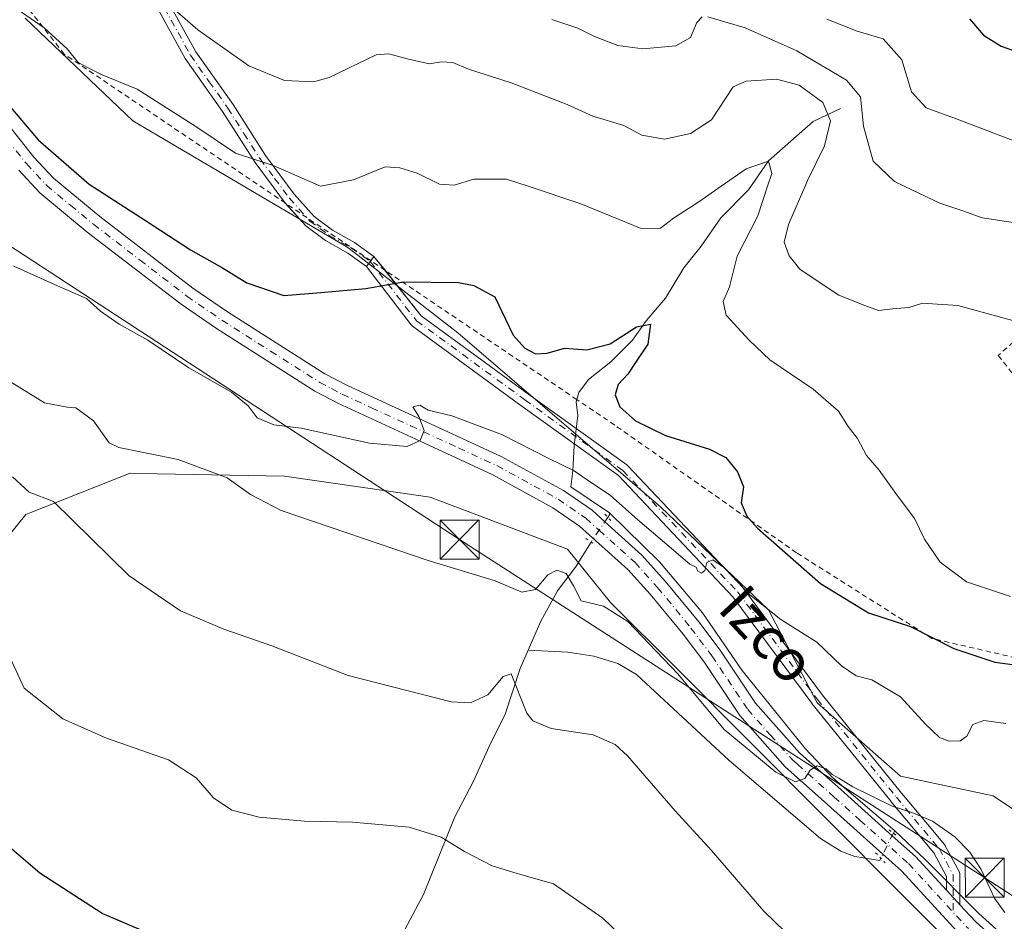
# Model space of a CAD drawing. Units: metres. Extents: x 628129 to 631590, y 4718046 to 4720427.
# Drawn here: x 629645 to 629834, y 4718803 to 4718976 of the extents above; entities that cross this region are included whole.
import ezdxf
from ezdxf.enums import TextEntityAlignment as Align

# ---------------------------------------------------------------- set-up
doc = ezdxf.new("R2010")
doc.units = ezdxf.units.M
doc.header["$MEASUREMENT"] = 0
for name, pattern in [('DGN Style 2', [1.6480167562047852, 0.988810053722871, -0.6592067024819142]), ('DGN Style 4', [2.6384748266838614, 1.318413404963828, -0.6592067024819142, 0.001648016756204785, -0.6592067024819142]), ('DGN Style 5', [1.1536117293433497, 0.4944050268614355, -0.6592067024819142])]:
    doc.linetypes.add(name, pattern=pattern)
for name, color, linetype, lineweight in [('Arbolado forestal CxS', 92, 'Continuous', 0), ('Camino Cxs', 7, 'Continuous', 0), ('Camino eje', 30, 'DGN Style 4', 13), ('Corriente artificial lineal oculto', 135, 'DGN Style 4', 13), ('Corriente natural lineal', 142, 'Continuous', 13), ('Corriente natural lineal oculto', 9, 'DGN Style 4', 13), ('Cultivos herbáceos CxS', 92, 'Continuous', 0), ('Curva de nivel maestra', 30, 'Continuous', 30), ('Curva de nivel normal', 30, 'Continuous', 0), ('Matorral CxS', 135, 'Continuous', 0), ('Pista no pavimentada Cxs', 111, 'Continuous', 0), ('Pista no pavimentada eje', 91, 'DGN Style 4', 0), ('Puente lineal', 2, 'DGN Style 5', 0), ('Tendido', 6, 'Continuous', 0), ('Texto cartográfico', 7, 'Continuous', 0), ('Torre de tendido puntual', 7, 'Continuous', 0), ('Valla', 7, 'DGN Style 2', 0)]:
    doc.layers.add(name, color=color, linetype=linetype, lineweight=lineweight)
doc.styles.add('Style-Arial', font='txt')

# ---------------------------------------------------------------- blocks, each defined once
blk = doc.blocks.new('5TTEND')
at = {"layer": 'Corriente artificial lineal oculto', "color": 7, "linetype": 'Continuous', "lineweight": 0}
for p, q in [((-0.375, 0.3754), (0.375, -0.3746)), ((0.3720000000000001, 0.3784000000000001), (-0.3720000000000001, -0.3776))]:
    blk.add_line(p, q, dxfattribs=at)
at = {"layer": 'Corriente artificial lineal oculto', "color": 7, "linetype": 'Continuous', "lineweight": 0, "flags": 128}
blk.add_lwpolyline([(-0.375, -0.3746), (0.375, -0.3746), (0.375, 0.3754), (-0.375, 0.3754), (-0.3720000000000001, -0.3776)], dxfattribs=at)

msp = doc.modelspace()

# ---------------------------------------------------------------- linework, layer by layer
at = {"layer": 'Arbolado forestal CxS', "color": 92, "linetype": 'Continuous', "lineweight": 0}
for points in [[(629839.1445000004, 4718822.1843, 642.5445000000036), (629831.9804999996, 4718827.0141, 643.3456000000006), (629814.1177000003, 4718830.7741, 641.6551999999938), (629798.1350999996, 4718844.876499999, 643.2851999999984), (629788.7335000001, 4718862.739900001, 645.8475000000036), (629768.0506999996, 4718882.4835, 646.4863000000041), (629729.0072999997, 4718916.006899999, 648.8917999999976), (629707.8356999997, 4718932.422499999, 652.210500000001), (629666.5141000003, 4718956.7565, 653.8453000000009), (629645.8305000003, 4718976.499100001, 655.1131000000023)], [(629645.8305000003, 4718976.499100001, 655.1131000000023), (629666.5141000003, 4718956.7565, 653.8453000000009), (629707.8356999997, 4718932.422499999, 652.210500000001), (629729.0072999997, 4718916.006899999, 648.8917999999976), (629768.0506999996, 4718882.4835, 646.4863000000041), (629788.7335000001, 4718862.739900001, 645.8475000000036), (629798.1350999996, 4718844.876499999, 643.2851999999984), (629814.1177000003, 4718830.7741, 641.6551999999938), (629831.9804999996, 4718827.0141, 643.3456000000006), (629839.1445000004, 4718822.1843, 642.5445000000036)]]:
    msp.add_polyline3d(points, dxfattribs=at)
at = {"layer": 'Camino Cxs', "color": 7, "linetype": 'Continuous', "lineweight": 0, "extrusion": (0.799423204871248, -0.5878198493294533, 0.1240579068325818), "elevation": -2270393.263837678, "flags": 128}
msp.add_lwpolyline([(4174830.05991132, 284509.0928570447), (4174829.879936012, 284509.069677986), (4174828.671836391, 284508.9118588298)], dxfattribs=at)
msp.add_lwpolyline([(4174830.05991132, 284509.0928570447), (4174829.879936012, 284509.069677986), (4174828.671836391, 284508.9118588298)], dxfattribs=at)
at = {"layer": 'Camino Cxs', "color": 7, "linetype": 'Continuous', "lineweight": 0, "extrusion": (-0.08763560623237143, -0.123325379715532, 0.9884891760855578), "elevation": -636505.5102109811, "flags": 128}
msp.add_lwpolyline([(-2220128.339740248, 4163020.127058395), (-2220128.339740248, 4163019.086683396)], dxfattribs=at)
msp.add_lwpolyline([(-2220128.339740248, 4163020.127058395), (-2220128.339740248, 4163019.086683396)], dxfattribs=at)
at = {"layer": 'Camino Cxs', "color": 7, "linetype": 'Continuous', "lineweight": 0, "extrusion": (0.1119224674842819, -0.1404860137894275, 0.9837362660803894), "elevation": -591824.1588081218, "flags": 128}
msp.add_lwpolyline([(3432935.670094362, 3244925.659824099), (3432935.670094362, 3244922.183018999)], dxfattribs=at)
at = {"layer": 'Camino Cxs', "color": 7, "linetype": 'Continuous', "lineweight": 0, "extrusion": (-0.7356024243405433, -0.6774088037430069, 0.002527036957303466), "elevation": -3659860.382168, "flags": 128}
msp.add_lwpolyline([(-3044529.354023864, 9887.057013328453), (-3044527.424824556, 9887.131913567613), (-3044526.128873438, 9887.144013558176), (-3044525.513735128, 9887.135713579737)], dxfattribs=at)
at = {"layer": 'Camino Cxs', "color": 7, "linetype": 'Continuous', "lineweight": 0}
for points in [[(629673.5800999999, 4718979.1801, 661.2559000000037), (629678.6201, 4718970.020099999, 659.0019999999931), (629685.7801000001, 4718959.880100001, 658.6523000000016), (629692.0000999998, 4718950.110099999, 657.0956000000006), (629697.5601000005, 4718942.640100001, 655.3856999999989), (629701.4001000002, 4718938.360099999, 654.034599999999), (629704.9101, 4718935.7501, 653.200800000006), (629709.1601, 4718933.340100001, 652.1698000000034), (629712.8800999997, 4718930.700099999, 651.1757999999973), (629712.1801000005, 4718929.715100001, 650.9953999999998), (629711.4802000001, 4718928.7302, 650.8387999999978), (629707.8601000002, 4718931.300100001, 651.722099999999), (629703.5900999998, 4718933.720100001, 652.5829999999987), (629699.7600999996, 4718936.5601, 653.4685000000027), (629695.6801000005, 4718941.110099999, 654.7655999999988), (629690.0100999996, 4718948.7401, 656.3386000000028), (629683.7701000003, 4718958.530099999, 657.1751999999979), (629676.5701000001, 4718968.7401, 658.1206999999995), (629671.5701000001, 4718977.8201, 660.0099999999948)], [(629673.5800999999, 4718979.1801, 661.2559000000037), (629678.6201, 4718970.020099999, 659.0019999999931), (629685.7801000001, 4718959.880100001, 658.6523000000016), (629692.0000999998, 4718950.110099999, 657.0956000000006), (629697.5601000005, 4718942.640100001, 655.3856999999989), (629701.4001000002, 4718938.360099999, 654.034599999999), (629704.9101, 4718935.7501, 653.200800000006), (629709.1601, 4718933.340100001, 652.1698000000034), (629712.8800999997, 4718930.700099999, 651.1757999999973)], [(629695.8243000006, 4718940.949300001, 654.7483999999968), (629695.6801000005, 4718941.110099999, 654.7655999999988), (629690.0100999996, 4718948.7401, 656.3386000000028), (629683.7701000003, 4718958.530099999, 657.1751999999979), (629676.5701000001, 4718968.7401, 658.1206999999995), (629671.5701000001, 4718977.8201, 660.0099999999948)], [(629711.4802000001, 4718928.7302, 650.8387999999978), (629707.8601000002, 4718931.300100001, 651.722099999999), (629703.5900999998, 4718933.720100001, 652.5829999999987), (629699.7600999996, 4718936.5601, 653.4685000000027), (629695.8243000006, 4718940.949300001, 654.7483999999968)], [(629822.9760999996, 4718808.893100001, 638.4229999999952), (629822.9637000002, 4718811.502699999, 638.5512000000017), (629820.5323000001, 4718816.061899999, 639.0383000000002), (629812.3552999999, 4718825.874299999, 640.2416999999987), (629812.3431000002, 4718825.8893, 640.244200000001), (629797.1228999998, 4718844.7487, 643.1579999999958), (629797.0904999999, 4718844.7905, 643.1581000000006), (629781.9227, 4718865.233899999, 644.7508999999991), (629759.9018999999, 4718888.569499999, 646.7453999999998), (629741.1475000001, 4718902.0595, 647.6135000000068), (629720.3076999999, 4718917.275699999, 649.1043000000063), (629720.1700999998, 4718917.3915, 649.1193000000058), (629720.0497000003, 4718917.5253, 649.1361999999936), (629711.4802000001, 4718928.7302, 650.8387999999978)], [(629715.0113000004, 4718928.025, 650.5513000000064), (629721.9874999998, 4718919.2687, 649.2737000000052), (629742.6732999999, 4718904.1647, 648.0806000000011), (629761.5210999995, 4718890.6075, 647.649900000004), (629761.5975000003, 4718890.5481, 647.6469999999972), (629761.7072999999, 4718890.444300001, 647.6367000000029), (629783.8662999999, 4718866.9625, 645.6689000000042), (629783.9167, 4718866.905900001, 645.6717000000062), (629783.9650999998, 4718866.845100001, 645.6725000000006), (629799.1627000002, 4718846.361099999, 643.3934000000008), (629814.3532999996, 4718827.537900001, 641.0807000000059), (629815.7396999998, 4718825.874299999, 640.8870000000024), (629822.6151000002, 4718817.6237, 639.4532000000036), (629822.7421000004, 4718817.441500001, 639.431500000006), (629822.7635000005, 4718817.4033, 639.4293000000034), (629825.4090999998, 4718812.442299999, 639.0749000000069), (629825.4927000003, 4718812.249700001, 639.0734999999986), (629825.5440999996, 4718812.0461, 639.064400000003), (629825.5620999997, 4718811.8367, 639.0482000000047), (629825.5828999998, 4718807.4803, 638.6432999999961), (629825.5831000004, 4718807.477299999, 638.6429999999964), (629825.5777000004, 4718806.068299999, 638.5016999999935)]]:
    msp.add_polyline3d(points, dxfattribs=at)
msp.add_polyline3d([(629825.5777000004, 4718806.068299999, 638.5016999999935), (629825.1610000003, 4718806.5209, 638.5099999999948), (629824.2830999997, 4718807.474099999, 638.4979000000021), (629822.9760999996, 4718808.893100001, 638.4229999999952), (629822.9637000002, 4718811.502699999, 638.5512000000017), (629820.5323000001, 4718816.061899999, 639.0383000000002), (629812.3552999999, 4718825.874299999, 640.2416999999987), (629812.3431000002, 4718825.8893, 640.244200000001), (629797.1228999998, 4718844.7487, 643.1579999999958), (629797.0904999999, 4718844.7905, 643.1581000000006), (629781.9227, 4718865.233899999, 644.7508999999991), (629759.9018999999, 4718888.569499999, 646.7453999999998), (629741.1475000001, 4718902.0595, 647.6135000000068), (629720.3076999999, 4718917.275699999, 649.1043000000063), (629720.1700999998, 4718917.3915, 649.1193000000058), (629720.0497000003, 4718917.5253, 649.1361999999936), (629711.4802000001, 4718928.7302, 650.8387999999978), (629712.1801000005, 4718929.715100001, 650.9953999999998), (629712.8800999997, 4718930.700099999, 651.1757999999973), (629721.9874999998, 4718919.2687, 649.2737000000052), (629742.6732999999, 4718904.1647, 648.0806000000011), (629761.5210999995, 4718890.6075, 647.649900000004), (629761.5975000003, 4718890.5481, 647.6469999999972), (629761.7072999999, 4718890.444300001, 647.6367000000029), (629783.8662999999, 4718866.9625, 645.6689000000042), (629783.9167, 4718866.905900001, 645.6717000000062), (629783.9650999998, 4718866.845100001, 645.6725000000006), (629799.1627000002, 4718846.361099999, 643.3934000000008), (629814.3532999996, 4718827.537900001, 641.0807000000059), (629815.7396999998, 4718825.874299999, 640.8870000000024), (629822.6151000002, 4718817.6237, 639.4532000000036), (629822.7421000004, 4718817.441500001, 639.431500000006), (629822.7635000005, 4718817.4033, 639.4293000000034), (629825.4090999998, 4718812.442299999, 639.0749000000069), (629825.4927000003, 4718812.249700001, 639.0734999999986), (629825.5440999996, 4718812.0461, 639.064400000003), (629825.5620999997, 4718811.8367, 639.0482000000047), (629825.5828999998, 4718807.4803, 638.6432999999961), (629825.5831000004, 4718807.477299999, 638.6429999999964)], close=True, dxfattribs=at)
at = {"layer": 'Camino eje', "color": 30, "linetype": 'DGN Style 4', "lineweight": 13}
for points in [[(629672.5751, 4718978.5001, 660.460699999996), (629677.5950999996, 4718969.380100001, 658.2644), (629681.1951000001, 4718964.2751, 658.5050999999949), (629684.7751000002, 4718959.2051, 657.9081000000006), (629687.8850999996, 4718954.3201, 657.3028999999951), (629691.0050999997, 4718949.425100001, 656.659599999999), (629693.7851, 4718945.690099999, 655.5936999999976), (629696.6201, 4718941.8751, 655.0255999999936), (629700.5800999999, 4718937.460100001, 653.678899999999), (629702.4951, 4718936.040100001, 653.2106000000058), (629704.2500999998, 4718934.735099999, 652.8755999999995), (629708.5100999996, 4718932.3201, 651.8962000000029), (629712.1801000005, 4718929.715100001, 650.9953999999998)], [(629712.1801000005, 4718929.715100001, 650.9953999999998), (629721.0743000006, 4718918.3255, 649.1925999999949), (629741.9102999996, 4718903.1121, 647.8347000000067), (629760.7619000003, 4718889.552100001, 647.1796999999933), (629782.9209000003, 4718866.0703, 645.1533000000054), (629798.1344999997, 4718845.565099999, 643.2571000000025), (629813.3481000002, 4718826.713500001, 640.6319999999978), (629821.6162999999, 4718816.7915, 639.209400000007), (629824.2620999999, 4718811.830499999, 638.8074000000051), (629824.2966999998, 4718804.612500001, 638.3016000000061)]]:
    msp.add_polyline3d(points, dxfattribs=at)
at = {"layer": 'Corriente natural lineal', "color": 142, "linetype": 'Continuous', "lineweight": 13, "extrusion": (-0.1895298781919092, -0.2201833186343724, 0.9568687117194891), "elevation": -1157760.226553619, "flags": 128}
msp.add_lwpolyline([(-2601215.043910846, 3815456.614658154), (-2601214.766745892, 3815456.326210535), (-2601214.691715402, 3815455.69045546)], dxfattribs=at)
at = {"layer": 'Corriente natural lineal', "color": 142, "linetype": 'Continuous', "lineweight": 13}
for points in [[(629802.6001000004, 4718959.140100001, 662.1420000000071), (629797.3601000002, 4718956.600099999, 658.6794999999984), (629788.7401000002, 4718949.030099999, 655.7734000000055), (629784.8901000004, 4718943.4801, 654.6977999999945), (629779.6201, 4718938.100099999, 653.7474999999977), (629775.8400999998, 4718932.630100001, 652.5056999999942), (629772.4700999996, 4718928.460100001, 652.148000000001), (629768.9200999998, 4718922.630100001, 651.7170000000042), (629765.2401000002, 4718918.3101, 650.9848000000056), (629762.5800999999, 4718914.590100001, 650.3337999999932), (629758.4401000004, 4718910.4101, 649.7724000000017), (629754.1601, 4718907.020099999, 649.0810000000056), (629752.2901, 4718904.540100001, 648.5236000000004), (629751.7901, 4718902.7401, 648.1450999999943), (629752.0900999998, 4718900.110099999, 647.7375999999931), (629751.4101, 4718894.3301, 646.9665999999997), (629751.1001000004, 4718889.440099999, 645.6735999999946), (629750.7301000003, 4718886.390100001, 644.6548999999941), (629758.1700999998, 4718881.420100001, 644.5335999999952)], [(629758.1700999998, 4718881.420100001, 644.5335999999952), (629767.8000999996, 4718871.970100001, 643.8362000000052), (629776.0601000005, 4718862.190099999, 643.0384999999952), (629783.6801000005, 4718851.090100001, 642.209400000007), (629795.7801000001, 4718836.0701, 641.3166999999958), (629801.1001000004, 4718830.450099999, 640.744000000006), (629813.0401, 4718820.270099999, 639.3724999999977)], [(629754.6473000003, 4718875.785599999, 643.1726000000053), (629751.6501000002, 4718870.970100001, 641.7884000000049), (629748.2001, 4718866.390100001, 639.9152999999933), (629744.9600999998, 4718860.600099999, 638.5359999999928), (629742.5401, 4718855.0101, 637.335500000001)], [(629742.5401, 4718855.0101, 637.335500000001), (629741.0100999996, 4718851.470100001, 636.6079999999929), (629738.1201, 4718842.670100001, 634.6766000000061), (629735.0201000003, 4718836.4901, 633.5601000000024), (629732.0201000003, 4718829.8301, 632.4952000000048), (629728.4101, 4718822.9301, 631.0665000000008), (629722.3901000004, 4718808.050100001, 628.2494000000006), (629718.3201000001, 4718800.3301, 627.1386000000057)], [(629810.3800999997, 4718815.0101, 638.8154000000068), (629810.3733000001, 4718814.9968, 638.8139999999985), (629810.1601, 4718814.5801, 638.7675000000017), (629805.3701, 4718815.3101, 638.5099999999948), (629802.6801000005, 4718816.360099999, 638.4320000000008), (629798.7801000001, 4718818.770099999, 638.0651999999973), (629781.1201, 4718833.850099999, 638.249299999996), (629763.4001000002, 4718850.3301, 637.5427999999956), (629759.8000999996, 4718852.440099999, 637.4572999999946), (629755.2001, 4718853.860099999, 637.500199999995), (629750.1601, 4718854.620100001, 637.2788), (629742.5401, 4718855.0101, 637.335500000001)], [(629812.7685000002, 4718819.826300001, 639.2924000000058), (629813.0401, 4718820.270099999, 639.3724999999977), (629818.9001000002, 4718814.7601, 638.9612000000052), (629829.2401000002, 4718804.350099999, 638.6664000000019), (629842.4600999998, 4718792.4101, 637.974000000002), (629854.0000999998, 4718780.4101, 636.0337000000001), (629866.4600999998, 4718769.380100001, 635.5148000000045), (629873.2001, 4718764.620100001, 635.0296999999991), (629880.3701, 4718760.5101, 634.2247000000061), (629888.4801000003, 4718757.790100001, 633.1870000000055), (629894.0900999998, 4718756.670100001, 633.0121000000072), (629910.0701000001, 4718750.960100001, 632.3512999999948), (629921.4200999998, 4718747.450099999, 631.0769), (629935.1700999998, 4718742.220100001, 629.170299999998), (629942.5000999998, 4718738.590100001, 627.8647000000057), (629950.9001000002, 4718733.720100001, 626.8614999999991), (629956.5100999996, 4718730.7301, 626.4327000000048), (629966.1801000005, 4718726.450099999, 625.511799999993), (629972.1700999998, 4718724.630100001, 624.9646999999968), (629997.0401, 4718721.100099999, 623.5191999999952), (630014.8901000004, 4718719.110099999, 622.2201999999961), (630020.8101000005, 4718718.8201, 622.0544999999984), (630021.6001000004, 4718717.9801, 621.4291999999987), (630021.6401000004, 4718717.610099999, 621.1456000000035)]]:
    msp.add_polyline3d(points, dxfattribs=at)
at = {"layer": 'Corriente natural lineal oculto', "color": 9, "linetype": 'DGN Style 4', "lineweight": 13, "extrusion": (0.8247454477557503, -0.5650268716052718, 0.02322887793516207), "elevation": -2146889.403943605, "flags": 128}
msp.add_lwpolyline([(4248851.795050764, 50527.73073855758), (4248851.780573195, 50527.72643739702), (4248846.078726123, 50526.63874889796), (4248846.073431263, 50526.63794369226)], dxfattribs=at)
at = {"layer": 'Corriente natural lineal oculto', "color": 9, "linetype": 'DGN Style 4', "lineweight": 13, "extrusion": (-0.03926640582247843, -0.07918056596230955, 0.9960866364667649), "elevation": -397732.5176642662, "flags": 128}
msp.add_lwpolyline([(-1532233.506927312, 4489765.51835216), (-1532233.506927312, 4489760.121337615)], dxfattribs=at)
at = {"layer": 'Cultivos herbáceos CxS', "color": 92, "linetype": 'Continuous', "lineweight": 0}
for points in [[(629627.9073000001, 4718858.819300001, 627.5555000000022), (629645.9051999999, 4718881.058900001, 634.2701999999991), (629646.8815000001, 4718881.444900001, 634.5298999999941), (629666.0186999999, 4718889.001900001, 639.0850999999967), (629671.2112999996, 4718888.9091, 639.5265999999974), (629695.6599000003, 4718888.4727, 641.5540999999939), (629723.7045999998, 4718884.400900001, 642.4023000000016), (629750.0859000003, 4718874.3839, 642.5678000000044), (629758.3914999999, 4718864.188899999, 641.011799999993), (629771.0072999997, 4718851.573899999, 640.2081999999937), (629828.7981000004, 4718793.5253, 637.616399999999), (629846.6187000005, 4718781.470699999, 636.2437999999966), (629865.3256999999, 4718762.854699999, 634.7682999999961), (629888.5822999999, 4718750.840500001, 633.062300000005), (629903.6503, 4718754.328299999, 633.0313000000025), (629879.9286000002, 4718809.1513, 640.5662000000011), (629880.3985000001, 4718817.4561, 641.5341999999946), (629881.6527000006, 4718825.603700001, 643.0445999999939), (629881.9661999998, 4718834.0657, 644.3643000000011), (629881.5037000002, 4718839.6325, 644.9146000000037), (629889.2549000002, 4718849.048699999, 646.8319000000047), (629910.2500999998, 4718858.784299999, 650.022100000002), (629921.9243000001, 4718859.5733, 650.7697999999946), (629950.1628999999, 4718856.249100001, 650.3231999999989)], [(629950.1628999999, 4718856.249100001, 650.3231999999989), (629921.9243000001, 4718859.5733, 650.7697999999946), (629910.2500999998, 4718858.784299999, 650.022100000002), (629889.2549000002, 4718849.048699999, 646.8319000000047), (629881.5037000002, 4718839.6325, 644.9146000000037), (629881.9661999998, 4718834.0657, 644.3643000000011), (629881.6527000006, 4718825.603700001, 643.0445999999939), (629880.3985000001, 4718817.4561, 641.5341999999946), (629879.9286000002, 4718809.1513, 640.5662000000011), (629903.6503, 4718754.328299999, 633.0313000000025), (629888.5822999999, 4718750.840500001, 633.062300000005), (629865.3256999999, 4718762.854699999, 634.7682999999961), (629846.6187000005, 4718781.470699999, 636.2437999999966), (629828.7981000004, 4718793.5253, 637.616399999999), (629771.0072999997, 4718851.573899999, 640.2081999999937), (629758.3914999999, 4718864.188899999, 641.011799999993), (629750.0859000003, 4718874.3839, 642.5678000000044), (629723.7045999998, 4718884.400900001, 642.4023000000016), (629695.6599000003, 4718888.4727, 641.5540999999939), (629671.2112999996, 4718888.9091, 639.5265999999974), (629666.0186999999, 4718889.001900001, 639.0850999999967), (629646.8815000001, 4718881.444900001, 634.5298999999941), (629645.9051999999, 4718881.058900001, 634.2701999999991), (629627.9073000001, 4718858.819300001, 627.5555000000022)]]:
    msp.add_polyline3d(points, dxfattribs=at)
at = {"layer": 'Curva de nivel maestra', "color": 30, "linetype": 'Continuous', "lineweight": 30, "flags": 128}
for points, elevation in [([(629827.4299999997, 4718976.380100001), (629830.1299999999, 4718973.220100001), (629833.4800000006, 4718971.100099999), (629840.0700000003, 4718968.780099999), (629850.4400000004, 4718966.100099999), (629855.6399999997, 4718965.200099999), (629858.7000000002, 4718964.1501), (629863.6399999997, 4718962.9301), (629867.6200000001, 4718962.3201), (629869.7999999998, 4718961.4801), (629871.4600000001, 4718961.4801), (629875.2400000002, 4718962.620100001), (629881.5300000003, 4718963.290100001), (629886.9699999997, 4718962.020099999), (629890.8799999999, 4718957.800100001), (629893.3099999997, 4718953.450099999), (629899.6600000003, 4718950.770099999), (629915.4400000004, 4718949.2401), (629925.3499999996, 4718950.790100001), (629929.2000000002, 4718950.5701), (629935.75, 4718949.550100001), (629943.7300000006, 4718947.700099999)], 675), ([(629642.6500000004, 4718959.780099999), (629648.3200000003, 4718953.110099999), (629658.0999999996, 4718944.5601), (629668.9199999999, 4718937.610099999), (629677.5800000001, 4718931.950099999), (629683.7800000003, 4718928.4801), (629688.4400000004, 4718925.610099999), (629695.5599999997, 4718923.1601), (629702.6500000004, 4718923.7501), (629711.3099999997, 4718924.540100001), (629718.54, 4718925.800100001), (629729.1200000001, 4718925.700099999), (629732.1200000001, 4718925.0701), (629736.1500000004, 4718922.940099999), (629738.1699999999, 4718918.640100001), (629739.6399999997, 4718915.540100001), (629741.8700000001, 4718913.020099999), (629743.9500000002, 4718911.960100001), (629746.1900000004, 4718912.0801), (629749.5599999997, 4718913.040100001), (629753.8499999996, 4718912.7401), (629758.2800000003, 4718913.9101), (629763.3899999997, 4718917.1801), (629766.0499999998, 4718917.690099999), (629765.54, 4718913.790100001), (629763.2100000001, 4718910.3101), (629761.7199999997, 4718908.0801), (629759.8799999999, 4718906.0801), (629759.2800000003, 4718904.050100001), (629760.1799999997, 4718901.780099999), (629763.2100000001, 4718899.050100001), (629768.9699999997, 4718896.2601), (629777.4400000004, 4718893.610099999), (629780.5499999998, 4718892.0101), (629782.8200000003, 4718889.290100001), (629783.9199999999, 4718886.380100001), (629783.5199999996, 4718883.3101), (629784.5700000003, 4718880.7301), (629786.6399999997, 4718878.4301), (629798.7400000002, 4718867.800100001), (629807.9699999997, 4718862.1601), (629816.0700000003, 4718859.520099999), (629824.4199999999, 4718855.300100001), (629832.29, 4718852.700099999), (629840.5, 4718851.600099999)], 650.0000000000001), ([(629673.7100000001, 4718798.790100001), (629660.6399999997, 4718804.360099999), (629648.5999999996, 4718812.130100001), (629634.2300000006, 4718824.450099999)], 625)]:
    msp.add_lwpolyline(points, dxfattribs=dict(at, elevation=elevation))
at = {"layer": 'Curva de nivel normal', "color": 30, "linetype": 'Continuous', "lineweight": 0, "flags": 128}
for points, elevation in [([(629671.1799999997, 4718981.100099999), (629679.0300000003, 4718974.2301), (629688.8499999996, 4718967.3101), (629695.7100000001, 4718964.470100001), (629701.2699999996, 4718964.220100001), (629704.2400000002, 4718965.0601), (629713.2800000003, 4718969.4101), (629715.7300000006, 4718969.640100001), (629719.2999999998, 4718968.640100001), (629723.5099999999, 4718967.6801), (629725.8600000005, 4718968.120100001), (629728.0300000003, 4718967.9901), (629731.0499999998, 4718966.690099999), (629739.2599999999, 4718964.040100001), (629750.0300000003, 4718959.880100001), (629754.9500000002, 4718957.670100001), (629760.9500000002, 4718955.860099999), (629764.4100000003, 4718954.0001), (629768.79, 4718953.200099999), (629773.7400000002, 4718954.290100001), (629777.7800000003, 4718956.970100001), (629781.9500000002, 4718963.280099999), (629784.4800000006, 4718964.380100001), (629790.2800000003, 4718964.7401), (629794.6399999997, 4718963.620100001), (629799.2300000006, 4718960.280099999), (629800.6799999997, 4718956.780099999), (629799.5599999997, 4718951.920100001), (629796.2599999999, 4718945.270099999), (629795.7890999997, 4718944.17), (629792.6299999999, 4718936.790100001), (629791.79, 4718933.440099999), (629792.7300000006, 4718930.770099999), (629794.79, 4718928.210100001), (629798.1299999999, 4718925.9901), (629802.2999999998, 4718923.2601), (629807.2599999999, 4718921.270099999), (629809.9400000004, 4718920.2601), (629812.6900000004, 4718920.590100001), (629815.7199999997, 4718920.870100001), (629818.3499999996, 4718921.670100001), (629825.2000000002, 4718921.2601), (629840.8600000005, 4718916.9901)], 660), ([(629835.2800000003, 4718865.290100001), (629826.8600000005, 4718868.130100001), (629821.7699999996, 4718871.9001), (629818.7699999996, 4718876.3201), (629816.8499999996, 4718880.3201), (629813.2199999997, 4718885.100099999), (629810.0599999997, 4718889.610099999), (629807.6200000001, 4718892.420100001), (629805.8600000005, 4718895.700099999), (629804.0700000003, 4718898.020099999), (629802.2100000001, 4718900.960100001), (629797.3799999999, 4718905.1801), (629788.9900000002, 4718910.790100001), (629785.0700000003, 4718914.610099999), (629780.6200000001, 4718919.390100001), (629780.0499999998, 4718922.0101), (629781.2300000006, 4718924.8101), (629782.7199999997, 4718930.7401), (629786.7300000006, 4718938.5001), (629788.5920000002, 4718944.17), (629789.3899999997, 4718946.600099999), (629788.7300000006, 4718948.9901), (629784.4800000006, 4718947.5001), (629779.6486999998, 4718944.17), (629775.3399999999, 4718941.200099999), (629770.5, 4718938.030099999), (629768, 4718936.110099999), (629764.2400000002, 4718936.0701), (629752.6799999997, 4718940.8101), (629742.5148999998, 4718944.17), (629738.4000000004, 4718945.530099999), (629732.0999999996, 4718945.540100001), (629728.2999999998, 4718944.350099999), (629725.4699999997, 4718944.550100001), (629721.2100000001, 4718946.6601), (629717.8399999999, 4718947.7401), (629715.04, 4718947.920100001), (629708.9400000004, 4718945.4101), (629702.5899999999, 4718944.210100001), (629693.4699999997, 4718948.140100001), (629686.2300000006, 4718950.5601), (629678.6100000005, 4718955.640100001), (629667.3300000001, 4718962.860099999), (629660.6299999999, 4718965.620100001), (629657.9500000002, 4718966.920100001), (629656.0099999999, 4718967.9801), (629653.8899999997, 4718970.600099999), (629649.4900000002, 4718974.620100001), (629642.5899999999, 4718979.390100001)], 655), ([(629747.0899999999, 4718976.220100001), (629752.0800000001, 4718974.540100001), (629755.3200000003, 4718972.950099999), (629759.7699999996, 4718971.2601), (629764.6200000001, 4718970.600099999), (629770.9500000002, 4718971.1501), (629773.79, 4718972.7401), (629774.9800000006, 4718975.670100001), (629775.9800000006, 4718976.7301)], 665), ([(629777.1200000001, 4718976.7301), (629784.2800000003, 4718974.610099999), (629794.2000000002, 4718970.220100001), (629803.75, 4718964.540100001), (629806.4299999997, 4718961.340100001), (629807.0199999996, 4718955.7501), (629808.8700000001, 4718949.0001), (629812.9600000001, 4718945.0701), (629814.8602, 4718944.17), (629821.7000000002, 4718940.9301), (629826.1600000003, 4718939.460100001), (629829.8200000003, 4718938.100099999), (629837.9500000002, 4718936.9101)], 665), ([(629799.9500000002, 4718976.3101), (629805.79, 4718973.9901), (629810.8099999997, 4718972.540100001), (629814.4199999999, 4718968.450099999), (629816.25, 4718962.3101), (629819.0599999997, 4718959.220100001), (629825.0700000003, 4718957.0601), (629837.5, 4718952.300100001)], 670), ([(629834.3799999999, 4718840.9001), (629830.1699999999, 4718841.470100001), (629828.0599999997, 4718840.710100001), (629826.8799999999, 4718838.4801), (629825.6500000004, 4718837.550100001), (629823.4800000006, 4718837.5001), (629821.6299999999, 4718838.200099999), (629818.9299999997, 4718840.800100001), (629814.1500000004, 4718846.020099999), (629808.6500000004, 4718849.3201), (629805.6500000004, 4718850.0801), (629802.8300000001, 4718851.960100001), (629798.0499999998, 4718856.5101), (629791.1100000005, 4718860.9101), (629785.1399999997, 4718865.610099999), (629780.2699999996, 4718870.8201), (629778.0300000003, 4718872.360099999), (629776.9199999999, 4718871.8301), (629776.5199999996, 4718870.340100001), (629775.9000000004, 4718869.800100001), (629775.1500000004, 4718870.190099999), (629774.8300000001, 4718870.960100001), (629773.6299999999, 4718871.5101), (629769.1799999997, 4718875.3101), (629763.6200000001, 4718880.050100001), (629758.3200000003, 4718884.800100001), (629754.75, 4718887.140100001), (629751.3600000005, 4718889.4901), (629746.3600000005, 4718891.9101), (629737.5899999999, 4718896.390100001), (629727.8300000001, 4718900.040100001), (629723.2999999998, 4718901.140100001), (629721.7100000001, 4718902.090100001), (629720.3600000005, 4718901.800100001), (629721.5199999996, 4718899.9001), (629722.5300000003, 4718897.2401), (629721.7800000003, 4718895.3201), (629719.2800000003, 4718894.170100001), (629712.0300000003, 4718894.800100001), (629698.9000000004, 4718897.700099999), (629693.6100000005, 4718898.3101), (629690.4199999999, 4718899.670100001), (629688.6900000004, 4718901.9801), (629685.4800000006, 4718904.590100001), (629677.29, 4718909.290100001), (629669.4299999997, 4718914.5601), (629663.8600000005, 4718917.640100001), (629660.2699999996, 4718920.140100001), (629657.6200000001, 4718922.600099999), (629652.5800000001, 4718924.780099999), (629643.5999999996, 4718928.840100001)], 645), ([(629834.2199999997, 4718804.590100001), (629832.2000000002, 4718807.340100001), (629829.6399999997, 4718812.8201), (629827.4800000006, 4718816.1601), (629824.5700000003, 4718819.090100001), (629820.3099999997, 4718822.100099999), (629816.3499999996, 4718823.8101), (629812.5599999997, 4718825.030099999), (629804.9500000002, 4718828.7501), (629802.29, 4718830.420100001), (629800.9800000006, 4718831.120100001), (629799.8799999999, 4718832.1801), (629798.1100000005, 4718832.770099999), (629796.7999999998, 4718831.9101), (629795.75, 4718830.3301), (629793.9400000004, 4718829.720100001), (629790.1500000004, 4718831.520099999), (629780.25, 4718839.720100001), (629771.3399999999, 4718850.4801), (629761.6799999997, 4718860.4801), (629757, 4718863.460100001), (629752.7100000001, 4718864.5001), (629751.2599999999, 4718867.390100001), (629749.8700000001, 4718869.7401), (629748.04, 4718870.4001), (629746.3200000003, 4718869.4801), (629743.9699999997, 4718866.640100001), (629741.3399999999, 4718866.130100001), (629736.2199999997, 4718868.300100001), (629723.3200000003, 4718872.2501), (629695.0499999998, 4718881.850099999), (629689.1600000003, 4718884.950099999), (629684.6299999999, 4718888.100099999), (629675.2199999997, 4718891.6801), (629663.8499999996, 4718893.9801), (629661.9600000001, 4718894.8301), (629658.9500000002, 4718899.0801), (629655.5499999998, 4718901.590100001), (629653.9100000003, 4718901.7301), (629649.5199999996, 4718902.5601), (629642.9800000006, 4718906.5701)], 640), ([(629643.3499999996, 4718888.300100001), (629646.5800000001, 4718885.340100001), (629651.2800000003, 4718883.5601), (629665.8200000003, 4718869.280099999), (629675.6500000004, 4718862.5801), (629684.0199999996, 4718859.030099999), (629693.2199999997, 4718855.8301), (629707.9299999997, 4718850.100099999), (629727.75, 4718845.0801), (629731.4699999997, 4718844.860099999), (629734.79, 4718846.4101), (629737.7599999999, 4718849.940099999), (629739.2800000003, 4718850.460100001), (629742.2800000003, 4718842.920100001), (629743.4199999999, 4718841.390100001), (629746.9500000002, 4718839.920100001), (629755.04, 4718838.7501), (629759.2999999998, 4718836.850099999), (629761.6600000003, 4718834.6801), (629770.8399999999, 4718824.110099999), (629777.7999999998, 4718816.5001), (629787.8700000001, 4718804.840100001), (629798.1799999997, 4718794.840100001)], 635), ([(629639.0700000003, 4718861.700099999), (629645.5899999999, 4718847.720100001), (629653.0599999997, 4718841.8301), (629661.4199999999, 4718838.0601), (629673.4000000004, 4718833.9001), (629678.6900000004, 4718830.4901), (629682.0300000003, 4718826.590100001), (629685.5700000003, 4718824.2301), (629690.8300000001, 4718822.920100001), (629699.5199999996, 4718822.120100001), (629708.7599999999, 4718821.9301), (629719.6399999997, 4718820.960100001), (629725.79, 4718819.050100001), (629730.2800000003, 4718816.290100001), (629735.5999999996, 4718813.530099999), (629740.4000000004, 4718812.050100001), (629747.4000000004, 4718810.0601), (629756.9000000004, 4718803.4901), (629766.0599999997, 4718794.720100001)], 630)]:
    msp.add_lwpolyline(points, dxfattribs=dict(at, elevation=elevation))
at = {"layer": 'Matorral CxS', "color": 135, "linetype": 'Continuous', "lineweight": 0}
for points in [[(629645.8305000003, 4718976.499100001, 655.1131000000023), (629666.5141000003, 4718956.7565, 653.8453000000009), (629707.8356999997, 4718932.422499999, 652.210500000001), (629729.0072999997, 4718916.006899999, 648.8917999999976), (629768.0506999996, 4718882.4835, 646.4863000000041), (629788.7335000001, 4718862.739900001, 645.8475000000036), (629798.1350999996, 4718844.876499999, 643.2851999999984), (629814.1177000003, 4718830.7741, 641.6551999999938), (629831.9804999996, 4718827.0141, 643.3456000000006), (629839.1445000004, 4718822.1843, 642.5445000000036)], [(629645.8305000003, 4718976.499100001, 655.1131000000023), (629666.5141000003, 4718956.7565, 653.8453000000009), (629707.8356999997, 4718932.422499999, 652.210500000001), (629729.0072999997, 4718916.006899999, 648.8917999999976), (629768.0506999996, 4718882.4835, 646.4863000000041), (629788.7335000001, 4718862.739900001, 645.8475000000036), (629798.1350999996, 4718844.876499999, 643.2851999999984), (629814.1177000003, 4718830.7741, 641.6551999999938), (629831.9804999996, 4718827.0141, 643.3456000000006), (629839.1445000004, 4718822.1843, 642.5445000000036)], [(629950.1628999999, 4718856.249100001, 650.3231999999989), (629921.9243000001, 4718859.5733, 650.7697999999946), (629910.2500999998, 4718858.784299999, 650.022100000002), (629889.2549000002, 4718849.048699999, 646.8319000000047), (629881.5037000002, 4718839.6325, 644.9146000000037), (629881.9661999998, 4718834.0657, 644.3643000000011), (629881.6527000006, 4718825.603700001, 643.0445999999939), (629880.3985000001, 4718817.4561, 641.5341999999946), (629879.9286000002, 4718809.1513, 640.5662000000011), (629903.6503, 4718754.328299999, 633.0313000000025), (629888.5822999999, 4718750.840500001, 633.062300000005), (629865.3256999999, 4718762.854699999, 634.7682999999961), (629846.6187000005, 4718781.470699999, 636.2437999999966), (629828.7981000004, 4718793.5253, 637.616399999999), (629771.0072999997, 4718851.573899999, 640.2081999999937), (629758.3914999999, 4718864.188899999, 641.011799999993), (629750.0859000003, 4718874.3839, 642.5678000000044), (629723.7045999998, 4718884.400900001, 642.4023000000016), (629695.6599000003, 4718888.4727, 641.5540999999939), (629671.2112999996, 4718888.9091, 639.5265999999974), (629666.0186999999, 4718889.001900001, 639.0850999999967), (629646.8815000001, 4718881.444900001, 634.5298999999941), (629645.9051999999, 4718881.058900001, 634.2701999999991), (629627.9073000001, 4718858.819300001, 627.5555000000022)], [(629950.1628999999, 4718856.249100001, 650.3231999999989), (629921.9243000001, 4718859.5733, 650.7697999999946), (629910.2500999998, 4718858.784299999, 650.022100000002), (629889.2549000002, 4718849.048699999, 646.8319000000047), (629881.5037000002, 4718839.6325, 644.9146000000037), (629881.9661999998, 4718834.0657, 644.3643000000011), (629881.6527000006, 4718825.603700001, 643.0445999999939), (629880.3985000001, 4718817.4561, 641.5341999999946), (629879.9286000002, 4718809.1513, 640.5662000000011), (629903.6503, 4718754.328299999, 633.0313000000025), (629888.5822999999, 4718750.840500001, 633.062300000005), (629865.3256999999, 4718762.854699999, 634.7682999999961), (629846.6187000005, 4718781.470699999, 636.2437999999966), (629828.7981000004, 4718793.5253, 637.616399999999), (629771.0072999997, 4718851.573899999, 640.2081999999937), (629758.3914999999, 4718864.188899999, 641.011799999993), (629750.0859000003, 4718874.3839, 642.5678000000044), (629723.7045999998, 4718884.400900001, 642.4023000000016), (629695.6599000003, 4718888.4727, 641.5540999999939), (629671.2112999996, 4718888.9091, 639.5265999999974), (629666.0186999999, 4718889.001900001, 639.0850999999967), (629646.8815000001, 4718881.444900001, 634.5298999999941), (629645.9051999999, 4718881.058900001, 634.2701999999991), (629627.9073000001, 4718858.819300001, 627.5555000000022)]]:
    msp.add_polyline3d(points, dxfattribs=at)
at = {"layer": 'Pista no pavimentada Cxs', "color": 111, "linetype": 'Continuous', "lineweight": 0, "extrusion": (-0.7356024243405433, -0.6774088037430069, 0.002527036957303466), "elevation": -3659860.382168, "flags": 128}
msp.add_lwpolyline([(-3044529.354023864, 9887.057013328453), (-3044527.424824556, 9887.131913567613), (-3044526.128873438, 9887.144013558176), (-3044525.513735128, 9887.135713579737)], dxfattribs=at)
at = {"layer": 'Pista no pavimentada Cxs', "color": 111, "linetype": 'Continuous', "lineweight": 0}
for points in [[(629627.9600999998, 4718977.360099999, 650.7578999999969), (629642.2100999998, 4718956.440099999, 649.7765999999974), (629647.5000999998, 4718949.780099999, 649.6042000000016), (629651.2701000003, 4718945.710100001, 649.4419999999955), (629660.1501000002, 4718938.370100001, 648.9284999999945), (629678.0500999996, 4718924.600099999, 648.0910000000003), (629684.7100999998, 4718920.020099999, 647.7684000000008), (629703.4600999998, 4718908.130100001, 646.494000000006), (629707.6401000004, 4718905.9101, 646.2608000000037), (629737.3601000002, 4718892.210100001, 644.2599000000046), (629749.3300999999, 4718885.6801, 644.1889999999985), (629754.8201000001, 4718881.880100001, 643.8941999999952), (629757.2801000001, 4718879.670100001, 643.7927999999956), (629764.4101, 4718873.2501, 643.5638999999937), (629768.9001000002, 4718868.280099999, 643.1677999999956), (629775.3501000004, 4718860.440099999, 642.6725000000006), (629779.4401000004, 4718855.030099999, 642.3843000000053), (629786.2901, 4718844.790100001, 641.5366999999969), (629794.7200999996, 4718835.290100001, 640.8895000000048), (629796.6700999998, 4718833.5601, 640.681500000006), (629802.6801000005, 4718828.200099999, 639.9722000000038), (629812.5701000001, 4718819.340100001, 639.1383999999962), (629817.0201000003, 4718815.360099999, 638.8344999999972), (629822.9760999996, 4718808.893100001, 638.4229999999952)], [(629642.2100999998, 4718956.440099999, 649.7765999999974), (629647.5000999998, 4718949.780099999, 649.6042000000016), (629651.2701000003, 4718945.710100001, 649.4419999999955), (629660.1501000002, 4718938.370100001, 648.9284999999945), (629678.0500999996, 4718924.600099999, 648.0910000000003), (629684.7100999998, 4718920.020099999, 647.7684000000008), (629703.4600999998, 4718908.130100001, 646.494000000006), (629707.6401000004, 4718905.9101, 646.2608000000037), (629737.3601000002, 4718892.210100001, 644.2599000000046), (629749.3300999999, 4718885.6801, 644.1889999999985), (629754.8201000001, 4718881.880100001, 643.8941999999952), (629757.2801000001, 4718879.670100001, 643.7927999999956), (629764.4101, 4718873.2501, 643.5638999999937), (629768.9001000002, 4718868.280099999, 643.1677999999956), (629775.3501000004, 4718860.440099999, 642.6725000000006), (629779.4401000004, 4718855.030099999, 642.3843000000053), (629786.2901, 4718844.790100001, 641.5366999999969), (629794.7200999996, 4718835.290100001, 640.8895000000048), (629796.6700999998, 4718833.5601, 640.681500000006), (629802.6801000005, 4718828.200099999, 639.9722000000038), (629812.5701000001, 4718819.340100001, 639.1383999999962), (629817.0201000003, 4718815.360099999, 638.8344999999972), (629822.9760999996, 4718808.893100001, 638.4229999999952), (629824.2830999997, 4718807.474099999, 638.4979000000021), (629825.1610000003, 4718806.5209, 638.5099999999948), (629825.5777000004, 4718806.068299999, 638.5016999999935), (629828.5601000005, 4718802.8301, 638.3776999999973)], [(629825.8300999999, 4718800.100099999, 637.9737000000023), (629814.3101000005, 4718812.610099999, 638.7756999999983), (629810.7701000003, 4718815.780099999, 638.8729000000021), (629800.1101000002, 4718825.3201, 639.4661999999954), (629791.9801000003, 4718832.5601, 640.092499999999), (629783.2301000003, 4718842.4301, 641.0905999999959), (629776.3000999996, 4718852.790100001, 641.7480000000069), (629772.3201000001, 4718858.050100001, 642.2137999999978), (629765.9801000003, 4718865.7601, 642.5666999999958), (629761.6801000005, 4718870.520099999, 642.9324999999953), (629752.4200999998, 4718878.850099999, 643.4048999999941), (629747.3000999996, 4718882.390100001, 643.4756000000052), (629735.6300999997, 4718888.7601, 644.046199999997), (629720.9200999998, 4718895.550100001, 644.8652000000002), (629705.9200999998, 4718902.450099999, 645.9627000000038), (629701.5201000003, 4718904.800100001, 646.1797999999981), (629682.5800999999, 4718916.800100001, 647.1389999999956), (629675.7801000001, 4718921.4801, 647.3806000000042), (629657.7401000002, 4718935.350099999, 648.0369999999966), (629648.6201, 4718942.9001, 648.6309000000037), (629644.5701000001, 4718947.2601, 648.8052000000025)], [(629825.8300999999, 4718800.100099999, 637.9737000000023), (629814.3101000005, 4718812.610099999, 638.7756999999983), (629810.7701000003, 4718815.780099999, 638.8729000000021), (629800.1101000002, 4718825.3201, 639.4661999999954), (629791.9801000003, 4718832.5601, 640.092499999999), (629783.2301000003, 4718842.4301, 641.0905999999959), (629776.3000999996, 4718852.790100001, 641.7480000000069), (629772.3201000001, 4718858.050100001, 642.2137999999978), (629765.9801000003, 4718865.7601, 642.5666999999958), (629761.6801000005, 4718870.520099999, 642.9324999999953), (629752.4200999998, 4718878.850099999, 643.4048999999941), (629747.3000999996, 4718882.390100001, 643.4756000000052), (629735.6300999997, 4718888.7601, 644.046199999997), (629720.9200999998, 4718895.550100001, 644.8652000000002), (629705.9200999998, 4718902.450099999, 645.9627000000038), (629701.5201000003, 4718904.800100001, 646.1797999999981), (629682.5800999999, 4718916.800100001, 647.1389999999956), (629675.7801000001, 4718921.4801, 647.3806000000042), (629657.7401000002, 4718935.350099999, 648.0369999999966), (629648.6201, 4718942.9001, 648.6309000000037), (629644.5701000001, 4718947.2601, 648.8052000000025)], [(629825.5777000004, 4718806.068299999, 638.5016999999935), (629828.5601000005, 4718802.8301, 638.3776999999973), (629834.4600999998, 4718797.4301, 638.2666000000027), (629849.3701, 4718783.0601, 636.0938000000025), (629858.6801000005, 4718774.280099999, 635.4514999999956), (629867.9401000004, 4718766.0701, 634.922200000001), (629873.9101, 4718762.140100001, 634.334400000007), (629881.7600999996, 4718758.620100001, 633.568499999994), (629889.7600999996, 4718755.640100001, 632.7513000000035), (629900.3701, 4718752.4001, 632.073900000003), (629907.4301000005, 4718750.2301, 631.7517999999982), (629915.5800999999, 4718747.3301, 630.533500000005), (629920.9501, 4718745.4301, 629.9922999999981), (629954.5201000003, 4718729.6501, 625.6953999999969)]]:
    msp.add_polyline3d(points, dxfattribs=at)
at = {"layer": 'Pista no pavimentada eje', "color": 91, "linetype": 'DGN Style 4', "lineweight": 0}
msp.add_polyline3d([(629640.6551000001, 4718955.295100001, 649.5097999999998), (629646.0351, 4718948.520099999, 649.1079000000027), (629647.9200999998, 4718946.485099999, 648.9018999999971), (629649.9451000001, 4718944.3051, 648.9388999999937), (629654.5050999997, 4718940.530099999, 648.7119999999995), (629658.9451000001, 4718936.860099999, 648.3626999999979), (629667.8951000003, 4718929.975099999, 648.0244999999995), (629676.9151, 4718923.040100001, 647.6613999999972), (629683.6451000003, 4718918.4101, 647.3787000000011), (629693.0201000003, 4718912.465100001, 646.7897999999988), (629702.4901000002, 4718906.465100001, 646.2722000000067), (629704.6901000004, 4718905.290100001, 646.2026000000042), (629706.7801000001, 4718904.1801, 646.0988999999972), (629712.4101, 4718901.585100001, 645.6141000000061), (629719.9101, 4718898.1351, 645.0910000000003), (629729.1401000004, 4718893.880100001, 644.6530999999959), (629736.4951, 4718890.485099999, 644.1469999999972), (629748.3151000004, 4718884.0351, 643.7663999999932), (629753.6201, 4718880.3651, 643.6052999999956), (629756.1901000004, 4718878.0551, 643.4657000000007), (629763.0450999998, 4718871.8851, 643.1264999999985), (629767.4401000004, 4718867.020099999, 642.7547999999952), (629773.8350999998, 4718859.245100001, 642.4134000000049), (629777.8701, 4718853.9101, 642.0347999999941), (629784.7600999996, 4718843.610099999, 641.241200000004), (629789.1350999996, 4718838.675100001, 640.820000000007), (629793.3501000004, 4718833.925100001, 640.3953000000038), (629794.3251, 4718833.0601, 640.3307000000059), (629798.3901000004, 4718829.440099999, 640.0019999999931), (629801.3951000003, 4718826.7601, 639.6591000000044), (629806.3400999998, 4718822.3301, 639.2569999999978), (629815.6651, 4718813.985099999, 638.7774999999965), (629827.1951000001, 4718801.465100001, 638.068299999999)], dxfattribs=at)
at = {"layer": 'Puente lineal', "color": 2, "linetype": 'DGN Style 5', "lineweight": 0, "extrusion": (0.1414138888596913, 0.1308970525805361, 0.9812584132955536), "elevation": 707376.0448680035, "flags": 128}
msp.add_lwpolyline([(3035250.099456296, -3598792.793145482), (3035249.286070609, -3598792.8035245), (3035248.372672175, -3598792.788993875)], dxfattribs=at)
at = {"layer": 'Puente lineal', "color": 2, "linetype": 'DGN Style 5', "lineweight": 0, "extrusion": (-0.4725502942222653, -0.7683078453698988, 0.4317398223160729), "elevation": -3922862.37750444, "flags": 128}
msp.add_lwpolyline([(-1935770.888411201, 1878384.116978631), (-1935769.651547452, 1878384.057111548), (-1935768.766479682, 1878384.039927478)], dxfattribs=at)
at = {"layer": 'Puente lineal', "color": 2, "linetype": 'DGN Style 5', "lineweight": 0, "extrusion": (0.4201877338931748, 0.4559298480108676, 0.7845828458349733), "elevation": 2416591.91364084, "flags": 128}
msp.add_lwpolyline([(2734798.023065566, -3056941.863739843), (2734796.959251687, -3056941.934704837), (2734795.916921612, -3056941.997766913)], dxfattribs=at)
at = {"layer": 'Puente lineal', "color": 2, "linetype": 'DGN Style 5', "lineweight": 0, "extrusion": (0.6014464987929209, 0.5720455769436419, 0.5576970207818517), "elevation": 3078530.763662539, "flags": 128}
msp.add_lwpolyline([(2985183.858403805, -2067658.268339036), (2985182.402220796, -2067658.333757207), (2985181.213945653, -2067658.336407667)], dxfattribs=at)
at = {"layer": 'Tendido', "color": 6, "linetype": 'Continuous', "lineweight": 0}
msp.add_polyline3d([(631438.3309000004, 4718110.5285, 563.249299999996), (631383.7117, 4718132.445800001, 566.3497999999963), (631318.5429999996, 4718158.325099999, 563.1184000000068), (631252.7962999997, 4718184.423699999, 565.5325000000012), (631173.2832000004, 4718215.987000001, 567.3840999999958), (631093.3465, 4718247.921800001, 569.1003000000055), (631021.2418000001, 4718277.2612, 572.4406000000017), (630952.8837000001, 4718303.642999999, 575.6975999999995), (630884.466, 4718331.7664, 581.8203999999969), (630805.8797000004, 4718362.163699999, 589.7750999999989), (630747.0943999998, 4718363.017000001, 588.5534000000043), (630688.3362999996, 4718356.178099999, 586.938599999994), (630561.2832000004, 4718340.3137, 587.476800000004), (630359.5555999996, 4718470.094699999, 589.1374000000069), (630237.2484999998, 4718549.657600001, 597.5868999999948), (630134.8074000003, 4718615.341, 603.5923000000039), (630039.9473000001, 4718676.143200001, 614.0320000000065), (629928.1042, 4718748.039000001, 631.0231000000058), (629830.3416999998, 4718811.2654, 640.161500000002), (629729.3426999999, 4718876.2532, 641.062300000005), (629626.9292000001, 4718943.1051, 646.8938999999956), (629576.6941000001, 4719054.467599999, 657.0564000000013)], dxfattribs=at)
at = {"layer": 'Valla', "color": 7, "linetype": 'DGN Style 2', "lineweight": 0}
msp.add_polyline3d([(629933.8000999996, 4718983.890100001, 683.1929999999993), (629923.7600999996, 4718957.380100001, 677.9385000000038), (629905.9600999998, 4718907.5601, 664.6836999999941), (629901.3901000004, 4718906.630100001, 665.329899999997), (629890.4401000004, 4718908.0101, 664.4878000000026), (629878.1201, 4718910.7601, 660.8043999999937), (629860.7801000001, 4718913.960100001, 663.0809000000008), (629844.8201000001, 4718915.3301, 660.2627000000066), (629837.0500999996, 4718915.3301, 659.6684999999999), (629832.9401000004, 4718911.6601, 658.9113999999972), (629841.1700999998, 4718901.1501, 656.9928000000073), (629851.6501000002, 4718886.9901, 655.4551000000065), (629861.2500999998, 4718875.090100001, 654.0941000000021), (629863.5301000001, 4718863.6601, 651.0368000000017), (629856.6801000005, 4718854.9801, 651.629700000005), (629837.9600999998, 4718853.1501, 652.2755999999936), (629820.1700999998, 4718857.2601, 651.5334000000003), (629794.1501000002, 4718873.720100001, 652.0834999999934), (629759.1901000004, 4718898.2601, 649.249299999996), (629751.9101, 4718903.170100001, 648.165599999993), (629653.3201000001, 4718969.5801, 656.2513000000035), (629646.4801000003, 4718978.2601, 657.0246999999945)], dxfattribs=at)

# ---------------------------------------------------------------- block references
at = {"layer": 'Torre de tendido puntual', "color": 7, "linetype": 'Continuous', "lineweight": 0, "xscale": 10, "yscale": 10, "zscale": 10}
for p in [(629729.3426999999, 4718876.2532, 641.062300000005), (629830.3416999998, 4718811.2654, 640.161500000002)]:
    msp.add_blockref('5TTEND', p, dxfattribs=at)

# ---------------------------------------------------------------- texts
at = {"layer": 'Texto cartográfico', "color": 7, "linetype": 'Continuous', "lineweight": 0, "style": 'Style-Arial'}
msp.add_text('Izco', height=8, rotation=312.8846019467997, dxfattribs=at).set_placement((629788.6049552398, 4718858.027922742), align=Align.MIDDLE_CENTER)

doc.saveas('drawing.dxf')
